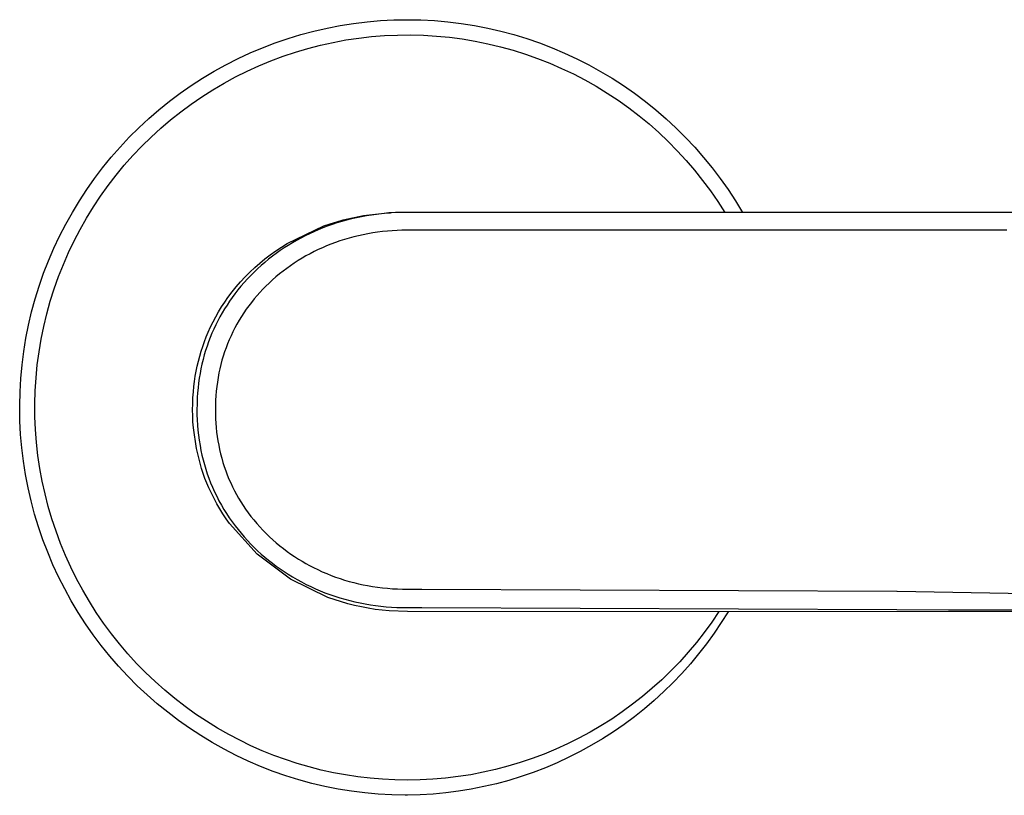
# Model space of a CAD drawing. Units: millimetres. Extents: x -264 to 292, y -249 to 186.
# Drawn here: x 74 to 161, y 66 to 134 of the extents above; entities that cross this region are included whole.
import ezdxf

# ---------------------------------------------------------------- set-up
doc = ezdxf.new("R2010")
doc.units = ezdxf.units.MM
doc.header["$MEASUREMENT"] = 0
doc.layers.add('Default', color=7, linetype='Continuous', true_color=0x000000)

msp = doc.modelspace()

# ---------------------------------------------------------------- linework, layer by layer
at = {"layer": 'Default', "color": 7, "true_color": 0xffffff}
for p, q in [((101.327, 132.791), (102.489, 133.016)), ((102.489, 133.016), (103.657, 133.2)), ((103.657, 133.2), (104.831, 133.344)), ((104.831, 133.344), (106.009, 133.446)), ((106.009, 133.446), (107.19, 133.508)), ((107.19, 133.508), (108.373, 133.528)), ((108.373, 133.528), (109.555, 133.507)), ((109.555, 133.507), (110.736, 133.445)), ((110.736, 133.445), (111.915, 133.342)), ((111.915, 133.342), (113.089, 133.199)), ((113.089, 133.199), (114.257, 133.014)), ((114.257, 133.014), (115.418, 132.789)), ((97.901, 131.877), (99.032, 132.221)), ((99.032, 132.221), (100.175, 132.526)), ((100.175, 132.526), (101.327, 132.791)), ((105.237, 132.047), (106.372, 132.136)), ((106.372, 132.136), (107.51, 132.186)), ((107.51, 132.186), (108.649, 132.196)), ((108.649, 132.196), (109.788, 132.166)), ((109.788, 132.166), (110.925, 132.097)), ((115.418, 132.789), (116.57, 132.524)), ((116.57, 132.524), (117.713, 132.218)), ((117.713, 132.218), (118.844, 131.873)), ((95.677, 131.071), (96.782, 131.493)), ((96.782, 131.493), (97.901, 131.877)), ((99.643, 131.011), (100.746, 131.296)), ((100.746, 131.296), (101.858, 131.542)), ((101.858, 131.542), (102.978, 131.75)), ((102.978, 131.75), (104.105, 131.918)), ((104.105, 131.918), (105.237, 132.047)), ((110.925, 132.097), (112.059, 131.988)), ((112.059, 131.988), (113.189, 131.84)), ((113.189, 131.84), (114.312, 131.652)), ((114.312, 131.652), (115.429, 131.425)), ((115.429, 131.425), (116.536, 131.159)), ((118.844, 131.873), (119.963, 131.489)), ((119.963, 131.489), (121.068, 131.067)), ((93.515, 130.113), (94.588, 130.611)), ((94.588, 130.611), (95.677, 131.071)), ((97.47, 130.326), (98.55, 130.688)), ((98.55, 130.688), (99.643, 131.011)), ((116.536, 131.159), (117.634, 130.855)), ((117.634, 130.855), (118.721, 130.513)), ((118.721, 130.513), (119.795, 130.133)), ((121.068, 131.067), (122.157, 130.606)), ((122.157, 130.606), (123.23, 130.107)), ((91.425, 129.006), (92.46, 129.578)), ((92.46, 129.578), (93.515, 130.113)), ((95.35, 129.492), (96.403, 129.928)), ((96.403, 129.928), (97.47, 130.326)), ((119.795, 130.133), (120.855, 129.716)), ((120.855, 129.716), (121.9, 129.263)), ((123.23, 130.107), (124.284, 129.572)), ((124.284, 129.572), (125.319, 129)), ((90.41, 128.399), (91.425, 129.006)), ((93.294, 128.512), (94.314, 129.02)), ((94.314, 129.02), (95.35, 129.492)), ((121.9, 129.263), (122.928, 128.773)), ((122.928, 128.773), (123.939, 128.247)), ((125.319, 129), (126.334, 128.393)), ((89.416, 127.757), (90.41, 128.399)), ((91.311, 127.391), (92.292, 127.969)), ((92.292, 127.969), (93.294, 128.512)), ((123.939, 128.247), (124.931, 127.687)), ((126.334, 128.393), (127.327, 127.75)), ((87.5, 126.371), (88.446, 127.081)), ((88.446, 127.081), (89.416, 127.757)), ((90.35, 126.78), (91.311, 127.391)), ((124.931, 127.687), (125.902, 127.092)), ((125.902, 127.092), (126.853, 126.464)), ((127.327, 127.75), (128.297, 127.074)), ((128.297, 127.074), (129.243, 126.364)), ((86.579, 125.629), (87.5, 126.371)), ((88.494, 125.458), (89.41, 126.135)), ((89.41, 126.135), (90.35, 126.78)), ((126.853, 126.464), (127.781, 125.803)), ((129.243, 126.364), (130.164, 125.622)), ((85.684, 124.856), (86.579, 125.629)), ((87.602, 124.749), (88.494, 125.458)), ((127.781, 125.803), (128.685, 125.11)), ((130.164, 125.622), (131.059, 124.848)), ((84.817, 124.051), (85.684, 124.856)), ((86.736, 124.01), (87.602, 124.749)), ((128.685, 125.11), (129.564, 124.386)), ((129.564, 124.386), (130.418, 123.632)), ((131.059, 124.848), (131.925, 124.043)), ((83.978, 123.218), (84.817, 124.051)), ((85.895, 123.241), (86.736, 124.01)), ((130.418, 123.632), (131.245, 122.849)), ((131.925, 124.043), (132.764, 123.209)), ((83.169, 122.355), (83.978, 123.218)), ((85.082, 122.443), (85.895, 123.241)), ((131.245, 122.849), (132.044, 122.037)), ((132.764, 123.209), (133.573, 122.346)), ((82.39, 121.465), (83.169, 122.355)), ((84.297, 121.618), (85.082, 122.443)), ((132.044, 122.037), (132.815, 121.198)), ((133.573, 122.346), (134.351, 121.456)), ((81.643, 120.548), (82.39, 121.465)), ((83.542, 120.765), (84.297, 121.618)), ((132.815, 121.198), (133.555, 120.332)), ((134.351, 121.456), (135.098, 120.539)), ((80.928, 119.606), (81.643, 120.548)), ((82.817, 119.886), (83.542, 120.765)), ((133.555, 120.332), (134.265, 119.441)), ((135.098, 120.539), (135.813, 119.596)), ((80.247, 118.639), (80.928, 119.606)), ((82.122, 118.983), (82.817, 119.886)), ((134.265, 119.441), (134.944, 118.526)), ((135.813, 119.596), (136.494, 118.63)), ((79.599, 117.65), (80.247, 118.639)), ((81.46, 118.056), (82.122, 118.983)), ((134.944, 118.526), (135.59, 117.588)), ((136.494, 118.63), (137.141, 117.64)), ((78.986, 116.638), (79.599, 117.65)), ((80.83, 117.107), (81.46, 118.056)), ((135.59, 117.588), (136.203, 116.628)), ((137.141, 117.64), (137.754, 116.628)), ((78.409, 115.606), (78.986, 116.638)), ((80.234, 116.136), (80.83, 117.107)), ((106.355, 116.571), (106.882, 116.603)), ((106.982, 116.587), (106.539, 116.555)), ((107.338, 116.62), (106.746, 116.596)), ((107.426, 116.61), (106.982, 116.587)), ((107.931, 116.628), (107.338, 116.62)), ((107.871, 116.624), (107.426, 116.61)), ((108.315, 116.628), (107.871, 116.624)), ((162.546, 116.628), (108.315, 116.628)), ((79.672, 115.145), (80.234, 116.136)), ((101.598, 115.639), (102.171, 115.818)), ((102.171, 115.818), (102.75, 115.979)), ((102.609, 115.835), (102.183, 115.706)), ((103.037, 115.954), (102.609, 115.835)), ((102.75, 115.979), (104.528, 116.356)), ((103.468, 116.063), (103.037, 115.954)), ((103.902, 116.162), (103.468, 116.063)), ((104.337, 116.252), (103.902, 116.162)), ((104.775, 116.332), (104.337, 116.252)), ((104.528, 116.356), (106.355, 116.571)), ((105.214, 116.402), (104.775, 116.332)), ((105.654, 116.463), (105.214, 116.402)), ((106.096, 116.514), (105.654, 116.463)), ((106.539, 116.555), (106.096, 116.514)), ((77.868, 114.554), (78.409, 115.606)), ((79.145, 114.136), (79.672, 115.145)), ((97.815, 113.91), (101.031, 115.443)), ((100.165, 114.939), (99.781, 114.761)), ((100.554, 115.107), (100.165, 114.939)), ((100.946, 115.267), (100.554, 115.107)), ((101.342, 115.418), (100.946, 115.267)), ((101.031, 115.443), (101.598, 115.639)), ((101.761, 115.567), (101.342, 115.418)), ((102.183, 115.706), (101.761, 115.567)), ((105.758, 114.893), (105.333, 114.83)), ((106.184, 114.946), (105.758, 114.893)), ((106.612, 114.989), (106.184, 114.946)), ((107.04, 115.022), (106.612, 114.989)), ((107.468, 115.047), (107.04, 115.022)), ((107.897, 115.061), (107.468, 115.047)), ((108.327, 115.066), (107.897, 115.061)), ((108.444, 115.065), (108.327, 115.066)), ((133.789, 115.065), (108.444, 115.065)), ((160.675, 115.067), (133.789, 115.065)), ((160.945, 115.066), (160.675, 115.067)), ((77.363, 113.484), (77.868, 114.554)), ((78.654, 113.108), (79.145, 114.136)), ((98.653, 114.177), (98.286, 113.965)), ((99.024, 114.38), (98.653, 114.177)), ((99.4, 114.575), (99.024, 114.38)), ((99.781, 114.761), (99.4, 114.575)), ((102.056, 113.993), (101.66, 113.845)), ((102.455, 114.131), (102.056, 113.993)), ((102.858, 114.259), (102.455, 114.131)), ((103.263, 114.378), (102.858, 114.259)), ((103.671, 114.487), (103.263, 114.378)), ((104.082, 114.587), (103.671, 114.487)), ((104.495, 114.677), (104.082, 114.587)), ((104.91, 114.758), (104.495, 114.677)), ((105.333, 114.83), (104.91, 114.758)), ((76.897, 112.398), (77.363, 113.484)), ((96.345, 112.927), (96.824, 113.271)), ((96.824, 113.271), (97.315, 113.598)), ((97.216, 113.28), (96.871, 113.036)), ((97.568, 113.517), (97.216, 113.28)), ((97.315, 113.598), (97.815, 113.91)), ((97.924, 113.745), (97.568, 113.517)), ((98.286, 113.965), (97.924, 113.745)), ((100.188, 113.194), (99.83, 113.01)), ((100.55, 113.37), (100.188, 113.194)), ((100.916, 113.537), (100.55, 113.37)), ((101.286, 113.696), (100.916, 113.537)), ((101.66, 113.845), (101.286, 113.696)), ((76.468, 111.295), (76.897, 112.398)), ((78.198, 112.064), (78.654, 113.108)), ((95.422, 112.193), (95.878, 112.568)), ((96.197, 112.522), (95.87, 112.254)), ((95.878, 112.568), (96.345, 112.927)), ((96.531, 112.783), (96.197, 112.522)), ((96.871, 113.036), (96.531, 112.783)), ((98.785, 112.406), (98.447, 112.187)), ((99.128, 112.615), (98.785, 112.406)), ((99.477, 112.817), (99.128, 112.615)), ((99.83, 113.01), (99.477, 112.817)), ((77.78, 111.004), (78.198, 112.064)), ((94.139, 110.986), (94.552, 111.402)), ((94.552, 111.402), (94.98, 111.804)), ((94.928, 111.401), (94.628, 111.102)), ((95.235, 111.693), (94.928, 111.401)), ((94.98, 111.804), (95.422, 112.193)), ((95.549, 111.977), (95.235, 111.693)), ((95.87, 112.254), (95.549, 111.977)), ((97.465, 111.484), (97.15, 111.234)), ((97.787, 111.727), (97.465, 111.484)), ((98.114, 111.961), (97.787, 111.727)), ((98.447, 112.187), (98.114, 111.961)), ((76.078, 110.179), (76.468, 111.295)), ((77.398, 109.931), (77.78, 111.004)), ((93.356, 110.112), (93.74, 110.556)), ((93.74, 110.556), (94.139, 110.986)), ((94.336, 110.796), (94.051, 110.482)), ((94.628, 111.102), (94.336, 110.796)), ((96.538, 110.711), (96.242, 110.438)), ((96.841, 110.976), (96.538, 110.711)), ((97.15, 111.234), (96.841, 110.976)), ((75.727, 109.049), (76.078, 110.179)), ((77.054, 108.845), (77.398, 109.931)), ((92.988, 109.655), (93.356, 110.112)), ((93.506, 109.834), (93.246, 109.5)), ((93.775, 110.162), (93.506, 109.834)), ((94.051, 110.482), (93.775, 110.162)), ((95.699, 109.9), (95.437, 109.621)), ((95.968, 110.172), (95.699, 109.9)), ((96.242, 110.438), (95.968, 110.172)), ((75.416, 107.908), (75.727, 109.049)), ((76.749, 107.747), (77.054, 108.845)), ((92.346, 108.774), (92.635, 109.186)), ((92.775, 108.848), (92.551, 108.513)), ((92.635, 109.186), (92.988, 109.655)), ((93.006, 109.177), (92.775, 108.848)), ((93.246, 109.5), (93.006, 109.177)), ((94.935, 109.045), (94.694, 108.747)), ((95.183, 109.336), (94.935, 109.045)), ((95.437, 109.621), (95.183, 109.336)), ((91.807, 107.924), (92.07, 108.353)), ((92.07, 108.353), (92.346, 108.774)), ((92.336, 108.173), (92.129, 107.828)), ((92.551, 108.513), (92.336, 108.173)), ((94.237, 108.135), (94.02, 107.82)), ((94.462, 108.444), (94.237, 108.135)), ((94.694, 108.747), (94.462, 108.444)), ((75.144, 106.757), (75.416, 107.908)), ((76.481, 106.64), (76.749, 107.747)), ((91.323, 107.042), (91.558, 107.487)), ((91.558, 107.487), (91.807, 107.924)), ((91.742, 107.123), (91.561, 106.763)), ((91.931, 107.478), (91.742, 107.123)), ((92.129, 107.828), (91.931, 107.478)), ((93.612, 107.173), (93.421, 106.842)), ((93.812, 107.499), (93.612, 107.173)), ((94.02, 107.82), (93.812, 107.499)), ((74.913, 105.597), (75.144, 106.757)), ((76.253, 105.524), (76.481, 106.64)), ((90.894, 106.131), (91.101, 106.59)), ((91.101, 106.59), (91.323, 107.042)), ((91.39, 106.399), (91.228, 106.031)), ((91.561, 106.763), (91.39, 106.399)), ((93.239, 106.506), (93.065, 106.165)), ((93.421, 106.842), (93.239, 106.506)), ((74.722, 104.43), (74.913, 105.597)), ((76.063, 104.401), (76.253, 105.524)), ((90.563, 105.307), (90.723, 105.721)), ((90.723, 105.721), (90.894, 106.131)), ((91.076, 105.659), (90.933, 105.283)), ((91.228, 106.031), (91.076, 105.659)), ((92.745, 105.47), (92.599, 105.117)), ((92.901, 105.82), (92.745, 105.47)), ((93.065, 106.165), (92.901, 105.82)), ((90.279, 104.465), (90.415, 104.888)), ((90.415, 104.888), (90.563, 105.307)), ((90.675, 104.521), (90.561, 104.135)), ((90.799, 104.903), (90.675, 104.521)), ((90.933, 105.283), (90.799, 104.903)), ((92.463, 104.76), (92.336, 104.399)), ((92.599, 105.117), (92.463, 104.76)), ((74.572, 103.257), (74.722, 104.43)), ((75.913, 103.272), (76.063, 104.401)), ((90.038, 103.599), (90.152, 104.034)), ((90.152, 104.034), (90.279, 104.465)), ((90.456, 103.746), (90.356, 103.335)), ((90.561, 104.135), (90.456, 103.746)), ((92.11, 103.669), (92.011, 103.299)), ((92.218, 104.036), (92.11, 103.669)), ((92.336, 104.399), (92.218, 104.036)), ((74.463, 102.079), (74.572, 103.257)), ((75.802, 102.138), (75.913, 103.272)), ((89.845, 102.721), (89.936, 103.162)), ((89.936, 103.162), (90.038, 103.599)), ((90.266, 102.921), (90.186, 102.505)), ((90.356, 103.335), (90.266, 102.921)), ((91.921, 102.928), (91.841, 102.554)), ((92.011, 103.299), (91.921, 102.928)), ((74.395, 100.898), (74.463, 102.079)), ((75.731, 101.001), (75.802, 102.138)), ((89.697, 101.819), (89.765, 102.271)), ((89.765, 102.271), (89.845, 102.721)), ((90.117, 102.087), (90.058, 101.668)), ((90.186, 102.505), (90.117, 102.087)), ((91.767, 102.158), (91.703, 101.761)), ((91.841, 102.554), (91.767, 102.158)), ((89.598, 100.91), (89.641, 101.365)), ((89.641, 101.365), (89.697, 101.819)), ((90.009, 101.247), (89.97, 100.826)), ((90.058, 101.668), (90.009, 101.247)), ((91.65, 101.362), (91.606, 100.962)), ((91.703, 101.761), (91.65, 101.362)), ((74.367, 99.716), (74.395, 100.898)), ((75.699, 99.862), (75.731, 101.001)), ((89.54, 99.861), (89.561, 100.386)), ((89.561, 100.386), (89.598, 100.91)), ((89.94, 100.363), (89.919, 99.849)), ((89.942, 100.403), (89.94, 100.363)), ((89.97, 100.826), (89.942, 100.403)), ((91.573, 100.561), (91.549, 100.159)), ((91.606, 100.962), (91.573, 100.561)), ((74.367, 99.528), (74.367, 99.716)), ((74.388, 98.346), (74.367, 99.528)), ((75.708, 98.723), (75.699, 99.862)), ((89.532, 99.335), (89.54, 99.861)), ((89.54, 98.809), (89.532, 99.335)), ((89.919, 99.849), (89.912, 99.335)), ((89.912, 99.335), (89.917, 98.887)), ((91.535, 99.757), (91.53, 99.354)), ((91.53, 99.354), (91.53, 99.316)), ((91.53, 99.316), (91.534, 98.928)), ((91.549, 100.159), (91.535, 99.757)), ((75.756, 97.585), (75.708, 98.723)), ((89.563, 98.283), (89.54, 98.809)), ((89.917, 98.887), (89.933, 98.439)), ((91.534, 98.928), (91.548, 98.539)), ((91.548, 98.539), (91.57, 98.151)), ((74.449, 97.165), (74.388, 98.346)), ((75.843, 96.449), (75.756, 97.585)), ((89.601, 97.757), (89.563, 98.283)), ((89.862, 95.932), (89.601, 97.757)), ((89.933, 98.439), (89.961, 97.992)), ((89.961, 97.992), (89.999, 97.545)), ((91.57, 98.151), (91.601, 97.763)), ((91.601, 97.763), (91.642, 97.377)), ((74.552, 95.987), (74.449, 97.165)), ((89.999, 97.545), (90.048, 97.097)), ((90.048, 97.097), (90.109, 96.65)), ((91.642, 97.377), (91.692, 96.991)), ((91.692, 96.991), (91.752, 96.607)), ((74.695, 94.813), (74.552, 95.987)), ((75.97, 95.317), (75.843, 96.449)), ((90.317, 94.168), (89.862, 95.932)), ((90.109, 96.65), (90.182, 96.204)), ((90.182, 96.204), (90.266, 95.761)), ((91.752, 96.607), (91.821, 96.225)), ((91.821, 96.225), (91.9, 95.844)), ((76.137, 94.19), (75.97, 95.317)), ((90.266, 95.761), (90.356, 95.347)), ((90.356, 95.347), (90.456, 94.936)), ((91.9, 95.844), (91.988, 95.465)), ((91.988, 95.465), (92.086, 95.089)), ((92.086, 95.089), (92.194, 94.716)), ((74.88, 93.645), (74.695, 94.813)), ((76.343, 93.07), (76.137, 94.19)), ((90.46, 93.739), (90.317, 94.168)), ((90.456, 94.936), (90.567, 94.528)), ((90.567, 94.528), (90.688, 94.122)), ((92.194, 94.716), (92.312, 94.345)), ((92.312, 94.345), (92.439, 93.978)), ((75.105, 92.484), (74.88, 93.645)), ((90.615, 93.313), (90.46, 93.739)), ((90.782, 92.892), (90.615, 93.313)), ((90.688, 94.122), (90.819, 93.72)), ((90.819, 93.72), (90.961, 93.321)), ((90.961, 93.321), (91.114, 92.927)), ((92.439, 93.978), (92.576, 93.614)), ((92.576, 93.614), (92.723, 93.254)), ((75.37, 91.331), (75.105, 92.484)), ((76.587, 91.957), (76.343, 93.07)), ((90.96, 92.476), (90.782, 92.892)), ((91.177, 92.007), (90.96, 92.476)), ((91.114, 92.927), (91.276, 92.536)), ((91.276, 92.536), (91.456, 92.137)), ((92.723, 93.254), (92.874, 92.91)), ((92.874, 92.91), (93.033, 92.571)), ((93.033, 92.571), (93.202, 92.235)), ((76.87, 90.854), (76.587, 91.957)), ((91.409, 91.546), (91.177, 92.007)), ((91.655, 91.091), (91.409, 91.546)), ((91.456, 92.137), (91.646, 91.744)), ((91.646, 91.744), (91.847, 91.356)), ((93.202, 92.235), (93.379, 91.904)), ((93.379, 91.904), (93.564, 91.578)), ((93.564, 91.578), (93.758, 91.256)), ((75.675, 90.188), (75.37, 91.331)), ((77.192, 89.761), (76.87, 90.854)), ((91.914, 90.644), (91.655, 91.091)), ((91.847, 91.356), (92.058, 90.973)), ((92.058, 90.973), (92.279, 90.596)), ((93.758, 91.256), (93.96, 90.94)), ((93.96, 90.94), (94.17, 90.629)), ((76.019, 89.057), (75.675, 90.188)), ((92.187, 90.206), (91.914, 90.644)), ((92.473, 89.776), (92.187, 90.206)), ((92.279, 90.596), (92.511, 90.225)), ((92.511, 90.225), (92.752, 89.86)), ((92.752, 89.86), (93.003, 89.502)), ((94.17, 90.629), (94.404, 90.302)), ((94.404, 90.302), (94.646, 89.981)), ((94.646, 89.981), (94.898, 89.667)), ((76.403, 87.939), (76.019, 89.057)), ((77.552, 88.68), (77.192, 89.761)), ((92.773, 89.355), (92.473, 89.776)), ((95.197, 86.663), (92.773, 89.355)), ((93.003, 89.502), (93.254, 89.161)), ((93.254, 89.161), (93.514, 88.827)), ((94.898, 89.667), (95.157, 89.36)), ((95.157, 89.36), (95.424, 89.059)), ((95.424, 89.059), (95.699, 88.766)), ((77.949, 87.612), (77.552, 88.68)), ((93.514, 88.827), (93.782, 88.5)), ((93.782, 88.5), (94.058, 88.179)), ((94.058, 88.179), (94.341, 87.865)), ((95.699, 88.766), (95.981, 88.479)), ((95.981, 88.479), (96.271, 88.2)), ((96.271, 88.2), (96.567, 87.928)), ((76.825, 86.834), (76.403, 87.939)), ((78.382, 86.559), (77.949, 87.612)), ((94.341, 87.865), (94.633, 87.558)), ((94.633, 87.558), (94.932, 87.259)), ((94.932, 87.259), (95.238, 86.967)), ((96.567, 87.928), (96.87, 87.663)), ((96.87, 87.663), (97.179, 87.406)), ((97.179, 87.406), (97.495, 87.157)), ((77.286, 85.745), (76.825, 86.834)), ((78.853, 85.521), (78.382, 86.559)), ((98.111, 84.482), (95.197, 86.663)), ((95.238, 86.967), (95.551, 86.682)), ((95.551, 86.682), (95.871, 86.405)), ((95.871, 86.405), (96.197, 86.136)), ((97.495, 87.157), (97.816, 86.916)), ((97.816, 86.916), (98.143, 86.682)), ((98.143, 86.682), (98.476, 86.456)), ((98.476, 86.456), (98.815, 86.239)), ((77.784, 84.672), (77.286, 85.745)), ((79.359, 84.501), (78.853, 85.521)), ((96.197, 86.136), (96.529, 85.874)), ((96.529, 85.874), (96.868, 85.62)), ((96.868, 85.62), (97.213, 85.375)), ((98.815, 86.239), (99.135, 86.043)), ((99.135, 86.043), (99.46, 85.855)), ((99.46, 85.855), (99.789, 85.674)), ((99.789, 85.674), (100.122, 85.501)), ((100.122, 85.501), (100.507, 85.312)), ((78.319, 83.618), (77.784, 84.672)), ((97.213, 85.375), (97.563, 85.137)), ((97.563, 85.137), (97.918, 84.908)), ((97.918, 84.908), (98.303, 84.672)), ((98.303, 84.672), (98.694, 84.445)), ((100.507, 85.312), (100.897, 85.133)), ((100.897, 85.133), (101.291, 84.964)), ((101.291, 84.964), (101.689, 84.805)), ((101.689, 84.805), (102.079, 84.66)), ((102.079, 84.66), (102.472, 84.525)), ((79.901, 83.499), (79.359, 84.501)), ((101.395, 82.884), (98.111, 84.482)), ((98.694, 84.445), (99.09, 84.229)), ((99.09, 84.229), (99.491, 84.021)), ((99.491, 84.021), (99.896, 83.824)), ((99.896, 83.824), (100.307, 83.636)), ((102.472, 84.525), (102.868, 84.399)), ((102.868, 84.399), (103.266, 84.282)), ((103.266, 84.282), (103.668, 84.175)), ((103.668, 84.175), (104.072, 84.077)), ((104.072, 84.077), (104.478, 83.988)), ((104.478, 83.988), (104.886, 83.909)), ((104.886, 83.909), (105.317, 83.835)), ((105.317, 83.835), (105.75, 83.771)), ((105.75, 83.771), (106.184, 83.718)), ((78.891, 82.582), (78.319, 83.618)), ((80.477, 82.516), (79.901, 83.499)), ((100.307, 83.636), (100.722, 83.459)), ((100.722, 83.459), (101.141, 83.291)), ((101.141, 83.291), (101.571, 83.132)), ((101.571, 83.132), (102.004, 82.983)), ((102.004, 82.983), (102.441, 82.844)), ((106.184, 83.718), (106.619, 83.674)), ((106.619, 83.674), (107.055, 83.641)), ((107.055, 83.641), (107.492, 83.617)), ((107.492, 83.617), (107.929, 83.602)), ((107.929, 83.602), (108.366, 83.598)), ((108.366, 83.598), (109.626, 83.598)), ((109.626, 83.598), (151.304, 83.427)), ((151.304, 83.427), (151.318, 83.42)), ((151.318, 83.42), (166.441, 83.165)), ((79.498, 81.567), (78.891, 82.582)), ((81.087, 81.554), (80.477, 82.516)), ((103.142, 82.322), (101.395, 82.884)), ((102.441, 82.844), (102.881, 82.716)), ((102.881, 82.716), (103.324, 82.598)), ((103.738, 82.171), (103.142, 82.322)), ((103.324, 82.598), (103.77, 82.491)), ((104.338, 82.039), (103.738, 82.171)), ((103.77, 82.491), (104.218, 82.394)), ((104.218, 82.394), (104.668, 82.308)), ((104.942, 81.926), (104.338, 82.039)), ((104.668, 82.308), (105.126, 82.231)), ((105.126, 82.231), (105.586, 82.165)), ((105.586, 82.165), (106.048, 82.109)), ((106.048, 82.109), (106.51, 82.063)), ((106.51, 82.063), (106.974, 82.028)), ((80.14, 80.574), (79.498, 81.567)), ((81.73, 80.614), (81.087, 81.554)), ((105.554, 81.831), (104.942, 81.926)), ((106.169, 81.756), (105.554, 81.831)), ((106.786, 81.699), (106.169, 81.756)), ((108.367, 81.639), (106.786, 81.699)), ((106.974, 82.028), (107.438, 82.003)), ((107.438, 82.003), (107.902, 81.989)), ((107.902, 81.989), (108.367, 81.984)), ((108.367, 81.984), (109.626, 81.984)), ((174.034, 81.592), (108.367, 81.639)), ((109.626, 81.984), (151.309, 81.822)), ((135.696, 81.628), (135.068, 80.705)), ((136.493, 81.627), (135.895, 80.67)), ((151.309, 81.822), (155.843, 81.796)), ((155.843, 81.796), (173.901, 81.792)), ((80.816, 79.604), (80.14, 80.574)), ((82.406, 79.697), (81.73, 80.614)), ((135.068, 80.705), (134.41, 79.804)), ((135.895, 80.67), (135.265, 79.734)), ((81.526, 78.658), (80.816, 79.604)), ((83.113, 78.803), (82.406, 79.697)), ((134.41, 79.804), (133.72, 78.925)), ((135.265, 79.734), (134.603, 78.82)), ((82.268, 77.737), (81.526, 78.658)), ((83.851, 77.936), (83.113, 78.803)), ((133.72, 78.925), (133.002, 78.071)), ((134.603, 78.82), (133.911, 77.929)), ((83.041, 76.843), (82.268, 77.737)), ((84.619, 77.094), (83.851, 77.936)), ((133.002, 78.071), (132.254, 77.242)), ((133.911, 77.929), (133.189, 77.062)), ((85.415, 76.28), (84.619, 77.094)), ((132.254, 77.242), (131.479, 76.439)), ((133.189, 77.062), (132.438, 76.219)), ((83.846, 75.976), (83.041, 76.843)), ((86.24, 75.494), (85.415, 76.28)), ((131.479, 76.439), (130.677, 75.663)), ((132.438, 76.219), (131.659, 75.403)), ((84.68, 75.137), (83.846, 75.976)), ((85.542, 74.328), (84.68, 75.137)), ((87.091, 74.737), (86.24, 75.494)), ((130.677, 75.663), (129.849, 74.915)), ((131.659, 75.403), (130.853, 74.614)), ((86.432, 73.55), (85.542, 74.328)), ((87.969, 74.01), (87.091, 74.737)), ((129.849, 74.915), (128.995, 74.195)), ((130.853, 74.614), (130.02, 73.852)), ((87.349, 72.803), (86.432, 73.55)), ((88.871, 73.314), (87.969, 74.01)), ((128.118, 73.505), (127.217, 72.846)), ((128.995, 74.195), (128.118, 73.505)), ((130.02, 73.852), (129.162, 73.12)), ((88.291, 72.088), (87.349, 72.803)), ((89.796, 72.651), (88.871, 73.314)), ((90.745, 72.02), (89.796, 72.651)), ((127.217, 72.846), (126.295, 72.217)), ((129.162, 73.12), (128.279, 72.417)), ((89.258, 71.406), (88.291, 72.088)), ((91.715, 71.422), (90.745, 72.02)), ((126.295, 72.217), (125.351, 71.621)), ((127.374, 71.744), (126.445, 71.102)), ((128.279, 72.417), (127.374, 71.744)), ((90.247, 70.759), (89.258, 71.406)), ((92.705, 70.858), (91.715, 71.422)), ((93.669, 70.352), (92.705, 70.858)), ((124.388, 71.057), (123.406, 70.526)), ((125.351, 71.621), (124.388, 71.057)), ((126.445, 71.102), (125.496, 70.493)), ((91.259, 70.146), (90.247, 70.759)), ((92.291, 69.569), (91.259, 70.146)), ((94.649, 69.879), (93.669, 70.352)), ((122.406, 70.029), (121.39, 69.567)), ((123.406, 70.526), (122.406, 70.029)), ((125.496, 70.493), (124.526, 69.915)), ((93.342, 69.028), (92.291, 69.569)), ((95.645, 69.438), (94.649, 69.879)), ((96.655, 69.031), (95.645, 69.438)), ((120.359, 69.14), (119.314, 68.748)), ((121.39, 69.567), (120.359, 69.14)), ((123.538, 69.372), (122.531, 68.862)), ((124.526, 69.915), (123.538, 69.372)), ((94.412, 68.524), (93.342, 69.028)), ((95.499, 68.057), (94.412, 68.524)), ((97.678, 68.657), (96.655, 69.031)), ((98.713, 68.318), (97.678, 68.657)), ((99.758, 68.014), (98.713, 68.318)), ((118.256, 68.392), (117.186, 68.072)), ((119.314, 68.748), (118.256, 68.392)), ((121.508, 68.386), (120.469, 67.946)), ((122.531, 68.862), (121.508, 68.386)), ((96.601, 67.629), (95.499, 68.057)), ((97.718, 67.239), (96.601, 67.629)), ((100.813, 67.744), (99.758, 68.014)), ((101.877, 67.51), (100.813, 67.744)), ((102.947, 67.312), (101.877, 67.51)), ((115.018, 67.543), (113.921, 67.335)), ((116.107, 67.789), (115.018, 67.543)), ((117.186, 68.072), (116.107, 67.789)), ((119.415, 67.541), (118.349, 67.172)), ((120.469, 67.946), (119.415, 67.541)), ((98.847, 66.888), (97.718, 67.239)), ((99.988, 66.577), (98.847, 66.888)), ((101.139, 66.305), (99.988, 66.577)), ((104.024, 67.149), (102.947, 67.312)), ((105.105, 67.022), (104.024, 67.149)), ((106.191, 66.931), (105.105, 67.022)), ((107.278, 66.877), (106.191, 66.931)), ((108.367, 66.859), (107.278, 66.877)), ((109.483, 66.878), (108.367, 66.859)), ((110.598, 66.935), (109.483, 66.878)), ((111.71, 67.03), (110.598, 66.935)), ((112.818, 67.164), (111.71, 67.03)), ((113.921, 67.335), (112.818, 67.164)), ((116.182, 66.544), (115.083, 66.285)), ((117.271, 66.839), (116.182, 66.544)), ((118.349, 67.172), (117.271, 66.839)), ((102.298, 66.074), (101.139, 66.305)), ((103.466, 65.883), (102.298, 66.074)), ((104.639, 65.733), (103.466, 65.883)), ((105.816, 65.624), (104.639, 65.733)), ((111.744, 65.735), (110.621, 65.628)), ((112.863, 65.881), (111.744, 65.735)), ((113.977, 66.064), (112.863, 65.881)), ((115.083, 66.285), (113.977, 66.064)), ((106.997, 65.556), (105.816, 65.624)), ((108.179, 65.529), (106.997, 65.556)), ((108.367, 65.528), (108.179, 65.529)), ((109.495, 65.559), (108.367, 65.528)), ((110.621, 65.628), (109.495, 65.559))]:
    msp.add_line(p, q, dxfattribs=at)

doc.saveas('drawing.dxf')
